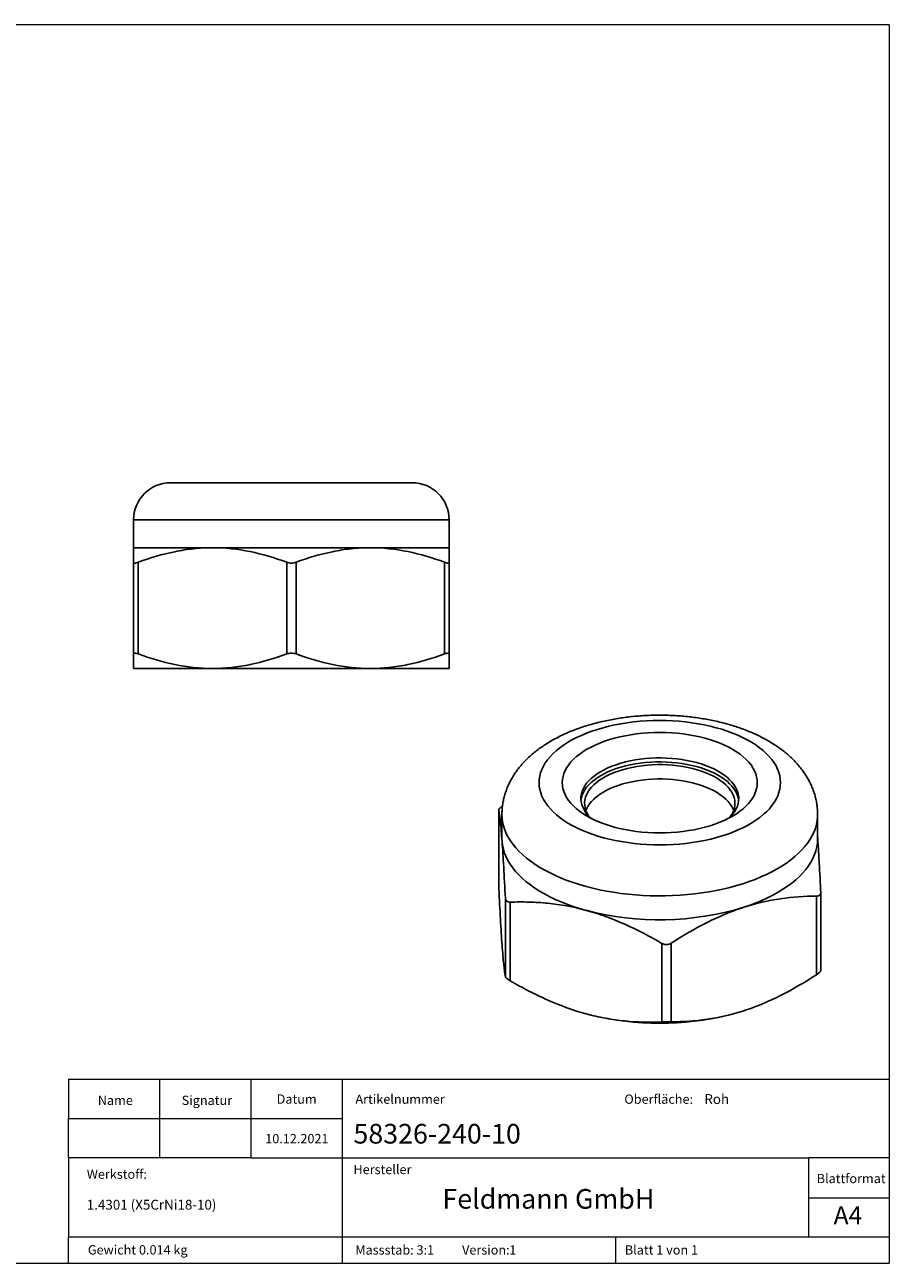
# Model space of a CAD drawing. Units: millimetres. Extents: x 1.7 to 97.3, y 1.7 to 68.3.
# Drawn here: x 50.8 to 97.3, y 1.7 to 68.3 of the extents above; entities that cross this region are included whole.
import ezdxf

# ---------------------------------------------------------------- set-up
doc = ezdxf.new("R2010")
doc.units = ezdxf.units.MM
doc.header["$LTSCALE"] = 0.333333
doc.styles.add('SLDTEXTSTYLE0', font='TXT', dxfattribs={"width": 0.75})
doc.styles.add('SLDTEXTSTYLE1', font='TXT', dxfattribs={"width": 0.692308})

msp = doc.modelspace()

# ---------------------------------------------------------------- linework, layer by layer
at = {"color": 7, "linetype": 'Continuous', "lineweight": 18}
for p, q in [((97.333, 68.333), (1.667, 68.333)), ((97.333, 68.333), (97.333, 1.667)), ((53.133, 11.583), (58.043, 11.583)), ((53.133, 11.583), (53.133, 9.458)), ((58.043, 11.583), (62.953, 11.583)), ((58.043, 7.333), (58.043, 11.583)), ((62.953, 11.583), (67.867, 11.583)), ((62.953, 11.583), (62.953, 7.333)), ((67.867, 11.583), (97.333, 11.583)), ((67.867, 11.583), (67.867, 1.667)), ((53.133, 9.458), (58.043, 9.458)), ((53.133, 7.333), (53.133, 9.458)), ((58.043, 9.458), (62.953, 9.458)), ((62.953, 9.458), (67.867, 9.458)), ((58.043, 7.333), (53.133, 7.333)), ((53.133, 7.333), (53.133, 3.083)), ((62.953, 7.333), (58.043, 7.333)), ((62.953, 7.333), (67.867, 7.333)), ((67.867, 7.333), (93, 7.333)), ((97.333, 7.333), (93, 7.333)), ((93, 5.165), (93, 7.333)), ((93, 3.083), (93, 5.165)), ((97.333, 5.165), (93, 5.165)), ((53.133, 3.083), (97.333, 3.083)), ((53.133, 1.667), (53.133, 3.083)), ((82.6, 1.667), (82.6, 3.083)), ((1.667, 1.667), (97.333, 1.667))]:
    msp.add_line(p, q, dxfattribs=at)
at = {"color": 7, "linetype": 'Continuous', "lineweight": 25}
for p, q in [((71.633, 43.682), (58.633, 43.682)), ((56.633, 41.682), (56.633, 40.182)), ((73.633, 40.182), (73.633, 41.682)), ((60.883, 40.182), (56.633, 40.182)), ((69.383, 40.182), (60.883, 40.182)), ((73.633, 40.182), (69.383, 40.182)), ((56.633, 34.464), (56.633, 39.399)), ((56.883, 39.399), (56.883, 34.464)), ((64.883, 34.464), (64.883, 39.399)), ((65.383, 39.399), (65.383, 34.464)), ((73.383, 34.464), (73.383, 39.399)), ((73.633, 39.399), (73.633, 34.464)), ((60.883, 33.682), (56.633, 33.682)), ((69.383, 33.682), (60.883, 33.682)), ((73.633, 33.682), (69.383, 33.682)), ((76.305, 26.08), (76.305, 21.858)), ((76.305, 26.075), (76.305, 21.845)), ((76.475, 25.821), (76.475, 24.535)), ((93.475, 24.535), (93.475, 25.821)), ((76.481, 24.368), (76.475, 24.535)), ((76.305, 21.845), (76.307, 21.858)), ((93.411, 17.196), (93.411, 21.426)), ((93.645, 17.417), (93.645, 21.639)), ((76.657, 17.09), (76.657, 21.32)), ((76.923, 21.102), (76.923, 16.872)), ((85.093, 14.652), (85.093, 18.882)), ((85.592, 18.892), (85.592, 14.662)), ((81.29, 15.018), (81.292, 15.018)), ((88.657, 15.018), (88.682, 15.024))]:
    msp.add_line(p, q, dxfattribs=at)
at = {"color": 8, "linetype": 'Continuous', "lineweight": 25}
msp.add_line((73.633, 41.682), (56.633, 41.682), dxfattribs=at)
at = {"color": 7, "linetype": 'Continuous', "lineweight": 25, "flags": 128}
for points in [[(81.941, 24.574), (82.257, 24.494), (82.581, 24.423), (82.911, 24.36), (83.248, 24.308), (83.59, 24.264), (83.936, 24.23), (84.285, 24.206), (84.635, 24.192), (84.987, 24.187), (85.339, 24.192), (85.69, 24.208), (86.039, 24.232), (86.384, 24.267), (86.726, 24.311), (87.062, 24.365), (87.392, 24.427), (87.716, 24.499), (88.031, 24.58), (88.337, 24.67), (88.633, 24.768), (88.918, 24.874), (89.192, 24.988), (89.454, 25.109), (89.702, 25.237), (89.937, 25.373), (90.157, 25.514), (90.362, 25.662), (90.551, 25.815), (90.724, 25.973), (90.879, 26.135), (91.018, 26.302), (91.139, 26.472), (91.241, 26.646), (91.326, 26.822), (91.391, 27), (91.438, 27.179), (91.466, 27.36), (91.475, 27.541), (91.465, 27.723), (91.435, 27.903), (91.387, 28.083), (91.32, 28.261), (91.235, 28.437), (91.131, 28.61), (91.008, 28.78), (90.869, 28.947), (90.712, 29.109), (90.538, 29.266), (90.348, 29.419), (90.142, 29.566), (89.921, 29.707), (89.685, 29.842), (89.436, 29.97), (89.173, 30.091), (88.898, 30.204), (88.612, 30.31), (88.315, 30.407), (88.008, 30.496), (87.693, 30.576), (87.369, 30.647), (87.038, 30.71), (86.702, 30.762), (86.36, 30.806), (86.014, 30.84), (85.665, 30.864), (85.314, 30.878), (84.962, 30.883), (84.61, 30.877), (84.26, 30.862), (83.911, 30.838), (83.565, 30.803), (83.224, 30.759), (82.887, 30.705), (82.557, 30.643), (82.234, 30.571), (81.919, 30.49), (81.613, 30.4), (81.317, 30.302), (81.031, 30.196), (80.757, 30.082), (80.496, 29.961), (80.247, 29.833), (80.013, 29.697), (79.793, 29.556), (79.588, 29.408), (79.399, 29.255), (79.226, 29.097), (79.07, 28.935), (78.932, 28.768), (78.811, 28.598), (78.708, 28.424), (78.624, 28.248), (78.558, 28.07), (78.512, 27.89), (78.484, 27.71), (78.475, 27.528), (78.485, 27.347), (78.514, 27.167), (78.562, 26.987), (78.629, 26.809), (78.715, 26.633), (78.819, 26.46), (78.941, 26.29), (79.081, 26.123), (79.238, 25.961), (79.412, 25.803), (79.602, 25.651), (79.808, 25.504), (80.029, 25.363), (80.265, 25.228), (80.514, 25.1), (80.776, 24.979), (81.051, 24.866), (81.338, 24.76), (81.635, 24.663), (81.941, 24.574)], [(82.525, 25.144), (82.249, 25.224), (81.983, 25.313), (81.728, 25.41), (81.485, 25.515), (81.254, 25.627), (81.037, 25.746), (80.835, 25.872), (80.648, 26.004), (80.476, 26.141), (80.321, 26.284), (80.183, 26.431), (80.062, 26.582), (79.959, 26.736), (79.875, 26.894), (79.809, 27.054), (79.762, 27.215), (79.734, 27.378), (79.725, 27.541), (79.735, 27.704), (79.765, 27.867), (79.813, 28.028), (79.88, 28.188), (79.966, 28.345), (80.07, 28.499), (80.192, 28.65), (80.332, 28.797), (80.488, 28.939), (80.661, 29.076), (80.849, 29.207), (81.053, 29.333), (81.271, 29.451), (81.502, 29.563), (81.746, 29.667), (82.002, 29.764), (82.269, 29.852), (82.545, 29.932), (82.831, 30.003), (83.124, 30.065), (83.424, 30.118), (83.73, 30.162), (84.04, 30.196), (84.354, 30.22), (84.67, 30.234), (84.987, 30.239), (85.303, 30.234), (85.619, 30.218), (85.933, 30.194), (86.243, 30.159), (86.548, 30.115), (86.847, 30.061), (87.14, 29.998), (87.425, 29.926), (87.701, 29.846), (87.967, 29.757), (88.222, 29.66), (88.465, 29.555), (88.695, 29.443), (88.912, 29.324), (89.115, 29.198), (89.302, 29.066), (89.474, 28.929), (89.629, 28.786), (89.767, 28.639), (89.888, 28.488), (89.991, 28.334), (90.075, 28.176), (90.141, 28.016), (90.188, 27.855), (90.216, 27.692), (90.225, 27.529), (90.215, 27.366), (90.185, 27.203), (90.137, 27.042), (90.069, 26.882), (89.984, 26.725), (89.879, 26.571), (89.757, 26.42), (89.618, 26.273), (89.462, 26.131), (89.289, 25.994), (89.1, 25.863), (88.897, 25.737), (88.679, 25.619), (88.447, 25.507), (88.203, 25.403), (87.948, 25.306), (87.681, 25.218), (87.404, 25.138), (87.119, 25.067), (86.826, 25.005), (86.526, 24.952), (86.22, 24.908), (85.91, 24.874), (85.596, 24.85), (85.28, 24.836), (84.963, 24.831), (84.646, 24.836), (84.33, 24.851), (84.017, 24.876), (83.707, 24.911), (83.402, 24.955), (83.102, 25.009), (82.809, 25.072), (82.525, 25.144)], [(88.713, 25.636), (88.798, 25.722), (88.913, 25.855), (89.011, 25.992), (89.091, 26.133), (89.152, 26.276), (89.195, 26.42), (89.219, 26.566), (89.224, 26.712), (89.21, 26.858), (89.177, 27.004), (89.126, 27.148), (89.056, 27.289), (88.967, 27.428), (88.861, 27.564), (88.737, 27.696), (88.597, 27.823), (88.44, 27.945), (88.268, 28.061), (88.081, 28.172), (87.881, 28.275), (87.667, 28.371), (87.442, 28.46), (87.205, 28.541), (86.958, 28.614), (86.703, 28.678), (86.44, 28.733), (86.17, 28.778), (85.895, 28.815), (85.616, 28.842), (85.333, 28.859), (85.05, 28.866), (84.766, 28.864), (84.483, 28.852), (84.202, 28.83), (83.925, 28.799), (83.652, 28.758), (83.385, 28.708), (83.125, 28.649), (82.874, 28.581), (82.632, 28.504), (82.4, 28.419), (82.18, 28.327), (81.972, 28.227), (81.778, 28.12), (81.598, 28.007), (81.433, 27.888), (81.284, 27.763), (81.152, 27.634), (81.036, 27.5), (80.938, 27.363), (80.859, 27.223), (80.797, 27.08), (80.754, 26.935), (80.73, 26.79), (80.725, 26.643), (80.739, 26.497), (80.772, 26.352), (80.824, 26.208), (80.894, 26.066), (80.982, 25.927), (81.089, 25.792), (81.212, 25.66), (81.237, 25.636)], [(89.22, 26.571), (89.21, 26.644), (89.177, 26.789), (89.126, 26.933), (89.056, 27.075), (88.967, 27.214), (88.861, 27.35), (88.737, 27.481), (88.597, 27.609), (88.44, 27.731), (88.268, 27.847), (88.081, 27.957), (87.881, 28.061), (87.667, 28.157), (87.442, 28.246), (87.205, 28.327), (86.958, 28.399), (86.703, 28.463), (86.44, 28.518), (86.17, 28.564), (85.895, 28.601), (85.616, 28.627), (85.333, 28.645), (85.05, 28.652), (84.766, 28.65), (84.483, 28.638), (84.202, 28.616), (83.925, 28.585), (83.652, 28.544), (83.385, 28.494), (83.125, 28.434), (82.874, 28.366), (82.632, 28.29), (82.4, 28.205), (82.18, 28.113), (81.972, 28.013), (81.778, 27.906), (81.598, 27.793), (81.433, 27.674), (81.284, 27.549), (81.152, 27.42), (81.036, 27.286), (80.938, 27.149), (80.859, 27.008), (80.797, 26.866), (80.754, 26.721), (80.73, 26.575), (80.73, 26.571)], [(88.77, 25.693), (88.806, 25.744), (88.887, 25.882), (88.95, 26.022), (88.994, 26.165), (89.019, 26.308), (89.024, 26.452), (89.011, 26.596), (88.977, 26.739), (88.925, 26.88), (88.854, 27.02), (88.765, 27.156), (88.657, 27.289), (88.532, 27.418), (88.39, 27.542), (88.232, 27.66), (88.058, 27.773), (87.87, 27.88), (87.667, 27.979), (87.452, 28.071), (87.225, 28.155), (86.987, 28.231), (86.74, 28.298), (86.484, 28.356), (86.222, 28.405), (85.953, 28.445), (85.679, 28.475), (85.402, 28.495), (85.124, 28.505), (84.844, 28.505), (84.565, 28.496), (84.288, 28.476), (84.014, 28.447), (83.745, 28.408), (83.482, 28.36), (83.226, 28.302), (82.978, 28.235), (82.74, 28.16), (82.512, 28.077), (82.296, 27.985), (82.093, 27.886), (81.903, 27.78), (81.729, 27.668), (81.569, 27.55), (81.426, 27.426), (81.3, 27.297), (81.191, 27.165), (81.101, 27.028), (81.028, 26.889), (80.975, 26.748), (80.941, 26.605), (80.926, 26.461), (80.93, 26.317), (80.953, 26.174), (80.996, 26.032), (81.058, 25.891), (81.138, 25.753), (81.179, 25.693)], [(88.955, 26.035), (88.925, 26.109), (88.854, 26.248), (88.765, 26.385), (88.657, 26.517), (88.532, 26.646), (88.39, 26.77), (88.232, 26.889), (88.058, 27.002), (87.87, 27.108), (87.667, 27.207), (87.452, 27.299), (87.225, 27.383), (86.987, 27.459), (86.74, 27.527), (86.484, 27.585), (86.222, 27.634), (85.953, 27.673), (85.679, 27.703), (85.402, 27.723), (85.124, 27.734), (84.844, 27.734), (84.565, 27.724), (84.288, 27.705), (84.014, 27.676), (83.745, 27.637), (83.482, 27.588), (83.226, 27.531), (82.978, 27.464), (82.74, 27.389), (82.512, 27.305), (82.296, 27.214), (82.093, 27.115), (81.903, 27.009), (81.729, 26.896), (81.569, 26.778), (81.426, 26.654), (81.3, 26.526), (81.191, 26.393), (81.101, 26.257), (81.028, 26.118), (80.995, 26.035)], [(81.008, 20.663), (80.655, 20.765), (80.311, 20.875), (79.978, 20.993), (79.657, 21.12), (79.347, 21.254), (79.051, 21.396), (78.767, 21.544), (78.498, 21.7), (78.243, 21.862), (78.004, 22.03), (77.781, 22.203), (77.573, 22.382), (77.383, 22.566), (77.21, 22.754), (77.054, 22.947), (76.916, 23.143), (76.797, 23.342), (76.696, 23.543), (76.613, 23.747), (76.55, 23.953), (76.506, 24.16), (76.481, 24.368)], [(93.475, 24.535), (93.474, 24.493), (93.461, 24.285), (93.428, 24.077), (93.376, 23.871), (93.305, 23.665), (93.216, 23.462), (93.107, 23.261), (92.98, 23.064), (92.835, 22.869), (92.673, 22.678), (92.492, 22.492), (92.295, 22.31), (92.081, 22.133), (91.851, 21.962), (91.606, 21.796), (91.345, 21.637), (91.07, 21.484), (90.781, 21.338), (90.48, 21.199), (90.165, 21.068), (89.839, 20.945), (89.502, 20.83)]]:
    msp.add_lwpolyline(points, dxfattribs=at)
at = {"color": 8, "linetype": 'Continuous', "lineweight": 25, "flags": 128}
for points in [[(81.008, 21.949), (80.657, 22.05), (80.316, 22.159), (79.986, 22.276), (79.666, 22.402), (79.359, 22.534), (79.064, 22.675), (78.782, 22.822), (78.514, 22.976), (78.26, 23.136), (78.022, 23.303), (77.798, 23.475), (77.591, 23.652), (77.401, 23.834), (77.227, 24.02), (77.071, 24.211), (76.932, 24.405), (76.811, 24.602), (76.708, 24.802), (76.624, 25.004), (76.558, 25.208), (76.512, 25.413), (76.484, 25.62), (76.475, 25.82)], [(93.475, 25.82), (93.472, 25.711), (93.453, 25.505), (93.414, 25.299), (93.357, 25.094), (93.281, 24.891), (93.187, 24.69), (93.074, 24.492), (92.943, 24.296), (92.794, 24.104), (92.628, 23.916), (92.445, 23.732), (92.245, 23.553), (92.029, 23.378), (91.797, 23.209), (91.55, 23.046), (91.289, 22.89), (91.013, 22.739), (90.723, 22.596), (90.421, 22.46), (90.107, 22.331), (89.781, 22.21), (89.445, 22.097), (89.099, 21.993), (88.743, 21.897), (88.379, 21.809), (88.007, 21.731), (87.629, 21.662), (87.245, 21.602), (86.855, 21.551), (86.462, 21.51), (86.065, 21.479), (85.666, 21.457), (85.265, 21.445), (84.863, 21.443), (84.462, 21.451), (84.062, 21.468), (83.664, 21.495), (83.269, 21.532), (82.877, 21.578), (82.491, 21.634), (82.11, 21.699), (81.735, 21.773), (81.367, 21.857), (81.008, 21.949)]]:
    msp.add_lwpolyline(points, dxfattribs=at)
at = {"color": 7, "linetype": 'Continuous', "lineweight": 25}
for centre, radius, start, end in [((58.633, 41.682), 2, 90, 180), ((71.633, 41.682), 2, 0, 90), ((84.962, 35.66), 15.509, 255.22753, 287.01883), ((84.975, 30.376), 15.794, 256.51766, 283.48234)]:
    msp.add_arc(centre, radius, start, end, dxfattribs=at)
for points, knots in [([(56.633, 39.399), (56.633, 39.518), (56.633, 39.628), (56.633, 39.822), (56.633, 39.905), (56.633, 40.109), (56.633, 40.182), (56.633, 40.182)], [0, 0, 0, 0, 0.25, 0.25, 0.5, 0.5, 1, 1, 1, 1]), ([(60.883, 40.182), (60.542, 40.182), (60.199, 40.163), (59.522, 40.092), (59.187, 40.038), (58.187, 39.834), (57.532, 39.638), (56.883, 39.399)], [0, 0, 0, 0, 0.25, 0.25, 0.5, 0.5, 1, 1, 1, 1]), ([(64.883, 39.399), (64.231, 39.639), (63.574, 39.835), (62.242, 40.107), (61.568, 40.182), (60.883, 40.182)], [0, 0, 0, 0, 0.5, 0.5, 1, 1, 1, 1]), ([(69.383, 40.182), (69.042, 40.182), (68.699, 40.163), (68.022, 40.092), (67.687, 40.038), (66.687, 39.834), (66.032, 39.638), (65.383, 39.399)], [0, 0, 0, 0, 0.25, 0.25, 0.5, 0.5, 1, 1, 1, 1]), ([(73.383, 39.399), (72.731, 39.639), (72.074, 39.835), (70.742, 40.107), (70.068, 40.182), (69.383, 40.182)], [0, 0, 0, 0, 0.5, 0.5, 1, 1, 1, 1]), ([(73.633, 39.399), (73.633, 39.518), (73.633, 39.628), (73.633, 39.822), (73.633, 39.905), (73.633, 40.109), (73.633, 40.182), (73.633, 40.182)], [0, 0, 0, 0, 0.25, 0.25, 0.5, 0.5, 1, 1, 1, 1]), ([(56.633, 39.399), (56.633, 39.372), (56.655, 39.357), (56.744, 39.357), (56.809, 39.372), (56.883, 39.399)], [0, 0, 0, 0, 0.5, 0.5, 1, 1, 1, 1]), ([(64.883, 39.399), (64.956, 39.372), (65.044, 39.357), (65.221, 39.357), (65.309, 39.372), (65.383, 39.399)], [0, 0, 0, 0, 0.5, 0.5, 1, 1, 1, 1]), ([(73.383, 39.399), (73.456, 39.372), (73.521, 39.357), (73.61, 39.357), (73.633, 39.372), (73.633, 39.399)], [0, 0, 0, 0, 0.5, 0.5, 1, 1, 1, 1]), ([(56.883, 34.464), (56.809, 34.491), (56.744, 34.507), (56.656, 34.507), (56.633, 34.491), (56.633, 34.464)], [0, 0, 0, 0, 0.5, 0.5, 1, 1, 1, 1]), ([(56.633, 34.464), (56.633, 34.345), (56.633, 34.235), (56.633, 34.042), (56.633, 33.958), (56.633, 33.755), (56.633, 33.682), (56.633, 33.682)], [0, 0, 0, 0, 0.25, 0.25, 0.5, 0.5, 1, 1, 1, 1]), ([(56.883, 34.464), (57.534, 34.225), (58.191, 34.028), (59.523, 33.756), (60.198, 33.682), (60.883, 33.682)], [0, 0, 0, 0, 0.5, 0.5, 1, 1, 1, 1]), ([(60.883, 33.682), (61.223, 33.682), (61.566, 33.7), (62.243, 33.772), (62.579, 33.825), (63.578, 34.029), (64.234, 34.226), (64.883, 34.464)], [0, 0, 0, 0, 0.25, 0.25, 0.5, 0.5, 1, 1, 1, 1]), ([(65.383, 34.464), (65.309, 34.491), (65.222, 34.507), (65.045, 34.507), (64.957, 34.491), (64.883, 34.464)], [0, 0, 0, 0, 0.5, 0.5, 1, 1, 1, 1]), ([(65.383, 34.464), (66.034, 34.225), (66.691, 34.028), (68.023, 33.756), (68.698, 33.682), (69.383, 33.682)], [0, 0, 0, 0, 0.5, 0.5, 1, 1, 1, 1]), ([(69.383, 33.682), (69.723, 33.682), (70.066, 33.7), (70.743, 33.772), (71.079, 33.825), (72.078, 34.029), (72.734, 34.226), (73.383, 34.464)], [0, 0, 0, 0, 0.25, 0.25, 0.5, 0.5, 1, 1, 1, 1]), ([(73.633, 34.464), (73.633, 34.491), (73.61, 34.507), (73.522, 34.507), (73.457, 34.491), (73.383, 34.464)], [0, 0, 0, 0, 0.5, 0.5, 1, 1, 1, 1]), ([(73.633, 34.464), (73.633, 34.345), (73.633, 34.235), (73.633, 34.042), (73.633, 33.958), (73.633, 33.755), (73.633, 33.682), (73.633, 33.682)], [0, 0, 0, 0, 0.25, 0.25, 0.5, 0.5, 1, 1, 1, 1]), ([(93.474, 25.82), (93.473, 25.89), (93.472, 26.044), (93.449, 26.28), (93.41, 26.529), (93.354, 26.775), (93.282, 27.019), (93.193, 27.258), (93.089, 27.494), (92.968, 27.726), (92.831, 27.954), (92.678, 28.177), (92.509, 28.396), (92.323, 28.609), (92.121, 28.817), (91.903, 29.019), (91.669, 29.214), (91.419, 29.402), (91.155, 29.583), (90.877, 29.754), (90.586, 29.917), (90.283, 30.07), (89.971, 30.213), (89.649, 30.346), (89.318, 30.469), (88.98, 30.582), (88.635, 30.685), (88.284, 30.778), (87.928, 30.861), (87.567, 30.934), (87.201, 30.997), (86.832, 31.05), (86.46, 31.094), (86.086, 31.128), (85.71, 31.152), (85.333, 31.166), (84.955, 31.17), (84.577, 31.165), (84.2, 31.149), (83.824, 31.125), (83.451, 31.09), (83.079, 31.045), (82.711, 30.991), (82.347, 30.927), (81.987, 30.853), (81.631, 30.769), (81.281, 30.676), (80.937, 30.572), (80.6, 30.458), (80.27, 30.334), (79.947, 30.199), (79.634, 30.054), (79.329, 29.898), (79.035, 29.732), (78.753, 29.555), (78.483, 29.368), (78.226, 29.171), (77.985, 28.965), (77.76, 28.75), (77.553, 28.528), (77.363, 28.299), (77.191, 28.065), (77.038, 27.825), (76.904, 27.582), (76.788, 27.335), (76.691, 27.086), (76.611, 26.834), (76.55, 26.581), (76.506, 26.328), (76.482, 26.074), (76.472, 25.904), (76.475, 25.819), (76.475, 25.819)], [0, 0, 0, 0, 0.0104, 0.022948, 0.0354967, 0.04808, 0.0607317, 0.073486, 0.0863764, 0.099436, 0.1126957, 0.1261837, 0.1399228, 0.1539284, 0.1682063, 0.1827501, 0.1975407, 0.2125466, 0.2277266, 0.2430347, 0.2584248, 0.273855, 0.2892835, 0.3046848, 0.3200436, 0.3353507, 0.3506022, 0.3657976, 0.3809391, 0.3960308, 0.4110775, 0.4260851, 0.4410597, 0.4560075, 0.470935, 0.4858486, 0.500755, 0.5156605, 0.5305705, 0.5454907, 0.5604277, 0.5753882, 0.590379, 0.6054069, 0.6204789, 0.6356016, 0.6507815, 0.6660246, 0.6813356, 0.6967178, 0.7121721, 0.7276953, 0.7432794, 0.7589091, 0.7745572, 0.79018, 0.8057313, 0.8211584, 0.8364077, 0.8514304, 0.8661887, 0.8806595, 0.8948353, 0.9087225, 0.9223384, 0.9357079, 0.9488608, 0.9618292, 0.9746468, 0.9873472, 0.9999643, 1, 1, 1, 1]), ([(76.504, 26.278), (76.478, 26.26), (76.413, 26.216), (76.343, 26.152), (76.306, 26.102), (76.306, 26.082), (76.305, 26.075)], [0, 0, 0, 0, 0.212404, 0.5212603, 0.8167433, 1, 1, 1, 1]), ([(76.481, 24.368), (76.466, 24.571), (76.451, 24.759), (76.421, 25.1), (76.406, 25.254), (76.363, 25.672), (76.334, 25.894), (76.305, 26.075)], [0, 0, 0, 0, 0.25, 0.25, 0.5, 0.5, 1, 1, 1, 1]), ([(76.657, 21.32), (76.628, 21.913), (76.599, 22.472), (76.541, 23.496), (76.511, 23.961), (76.481, 24.368)], [0, 0, 0, 0, 0.5, 0.5, 1, 1, 1, 1]), ([(93.475, 24.616), (93.478, 24.565), (93.489, 24.423), (93.506, 24.171), (93.526, 23.859), (93.545, 23.529), (93.572, 23.066), (93.605, 22.45), (93.631, 21.919), (93.644, 21.653)], [0, 0, 0, 0, 0.063471, 0.179011, 0.294554, 0.410795, 0.52704, 0.763072, 1, 1, 1, 1]), ([(76.305, 21.845), (76.334, 21.252), (76.363, 20.693), (76.421, 19.669), (76.451, 19.204), (76.481, 18.797)], [0, 0, 0, 0, 0.5, 0.5, 1, 1, 1, 1]), ([(93.411, 21.426), (92.774, 21.425), (92.132, 21.385), (90.83, 21.196), (90.171, 21.047), (89.502, 20.83)], [0, 0, 0, 0, 0.5, 0.5, 1, 1, 1, 1]), ([(93.411, 21.426), (93.483, 21.426), (93.545, 21.447), (93.628, 21.527), (93.648, 21.586), (93.644, 21.653)], [0, 0, 0, 0, 0.5, 0.5, 1, 1, 1, 1]), ([(76.657, 21.32), (76.66, 21.253), (76.686, 21.196), (76.78, 21.118), (76.848, 21.1), (76.923, 21.102)], [0, 0, 0, 0, 0.5, 0.5, 1, 1, 1, 1]), ([(76.923, 21.102), (77.255, 21.115), (77.591, 21.117), (78.268, 21.099), (78.607, 21.078), (79.629, 20.975), (80.316, 20.851), (81.008, 20.663)], [0, 0, 0, 0, 0.25, 0.25, 0.5, 0.5, 1, 1, 1, 1]), ([(89.502, 20.83), (89.169, 20.722), (88.834, 20.597), (88.172, 20.321), (87.844, 20.17), (86.868, 19.678), (86.227, 19.302), (85.592, 18.892)], [0, 0, 0, 0, 0.25, 0.25, 0.5, 0.5, 1, 1, 1, 1]), ([(81.008, 20.663), (81.353, 20.569), (81.7, 20.46), (82.396, 20.209), (82.743, 20.068), (83.767, 19.614), (84.435, 19.264), (85.093, 18.882)], [0, 0, 0, 0, 0.25, 0.25, 0.5, 0.5, 1, 1, 1, 1]), ([(76.481, 18.797), (76.496, 18.595), (76.511, 18.406), (76.541, 18.066), (76.555, 17.912), (76.599, 17.493), (76.628, 17.272), (76.657, 17.09)], [0, 0, 0, 0, 0.25, 0.25, 0.5, 0.5, 1, 1, 1, 1]), ([(85.093, 18.882), (85.168, 18.838), (85.256, 18.814), (85.433, 18.818), (85.52, 18.845), (85.592, 18.892)], [0, 0, 0, 0, 0.5, 0.5, 1, 1, 1, 1]), ([(93.642, 17.418), (93.64, 17.406), (93.636, 17.38), (93.577, 17.317), (93.495, 17.252), (93.434, 17.211), (93.411, 17.196)], [0, 0, 0, 0, 0.25391, 0.54649, 0.826401, 1, 1, 1, 1]), ([(76.923, 16.872), (76.848, 16.916), (76.781, 16.961), (76.686, 17.038), (76.66, 17.07), (76.657, 17.09)], [0, 0, 0, 0, 0.5, 0.5, 1, 1, 1, 1]), ([(76.923, 16.872), (77.255, 16.68), (77.591, 16.494), (78.268, 16.145), (78.607, 15.981), (79.629, 15.529), (80.316, 15.28), (81.008, 15.091)], [0, 0, 0, 0, 0.25, 0.25, 0.5, 0.5, 1, 1, 1, 1]), ([(89.502, 15.258), (89.834, 15.366), (90.17, 15.49), (90.831, 15.766), (91.159, 15.918), (92.136, 16.41), (92.777, 16.786), (93.411, 17.196)], [0, 0, 0, 0, 0.25, 0.25, 0.5, 0.5, 1, 1, 1, 1]), ([(81.008, 15.091), (81.353, 14.998), (81.7, 14.919), (82.396, 14.791), (82.743, 14.743), (83.767, 14.641), (84.435, 14.628), (85.093, 14.652)], [0, 0, 0, 0, 0.25, 0.25, 0.5, 0.5, 1, 1, 1, 1]), ([(85.592, 14.662), (86.229, 14.663), (86.872, 14.703), (88.173, 14.891), (88.832, 15.041), (89.502, 15.258)], [0, 0, 0, 0, 0.5, 0.5, 1, 1, 1, 1]), ([(85.592, 14.662), (85.52, 14.662), (85.434, 14.661), (85.257, 14.657), (85.168, 14.655), (85.093, 14.652)], [0, 0, 0, 0, 0.5, 0.5, 1, 1, 1, 1])]:
    msp.add_open_spline(points, degree=3, knots=knots, dxfattribs=at)

# ---------------------------------------------------------------- texts
at = {"color": 7, "linetype": 'Continuous', "lineweight": 0}
for s, insert, char_height, attachment_point, style in [('Name', (55.651, 10.686), 0.5, 2, 'SLDTEXTSTYLE0'), ('Signatur', (60.584, 10.686), 0.5, 2, 'SLDTEXTSTYLE0'), ('Datum', (65.418, 10.752), 0.5, 2, 'SLDTEXTSTYLE0'), ('Artikelnummer', (68.584, 10.749), 0.5, 1, 'SLDTEXTSTYLE0'), ('Oberfläche:', (83.068, 10.749), 0.5, 1, 'SLDTEXTSTYLE0'), ('Roh', (87.376, 10.769), 0.5292, 1, 'SLDTEXTSTYLE0'), ('58326-240-10', (68.477, 9.167), 1.05833, 1, 'SLDTEXTSTYLE0'), ('10.12.2021', (65.43, 8.625), 0.5, 2, 'SLDTEXTSTYLE0'), ('Werkstoff:', (54.114, 6.711), 0.5, 1, 'SLDTEXTSTYLE0'), ('Hersteller', (68.477, 6.962), 0.5, 1, 'SLDTEXTSTYLE0'), ('Blattformat', (93.426, 6.477), 0.5, 1, 'SLDTEXTSTYLE0'), ('Feldmann GmbH', (73.27, 5.661), 1.05833, 1, 'SLDTEXTSTYLE0'), ('1.4301 (X5CrNi18-10)', (54.114, 5.081), 0.52917, 1, 'SLDTEXTSTYLE0'), ('A4', (94.339, 4.738), 0.9701, 1, 'SLDTEXTSTYLE0'), ('Gewicht 0.014 kg', (56.857, 2.637), 0.5, 2, 'SLDTEXTSTYLE0'), ('Massstab: 3:1', (68.575, 2.633), 0.5, 1, 'SLDTEXTSTYLE0'), ('Blatt 1 von 1', (83.093, 2.633), 0.5, 1, 'SLDTEXTSTYLE1'), ('Version:', (74.327, 2.633), 0.5, 1, 'SLDTEXTSTYLE0'), ('1', (76.869, 2.633), 0.5, 1, 'SLDTEXTSTYLE0')]:
    msp.add_mtext(s, dxfattribs=dict(at, insert=insert, char_height=char_height, attachment_point=attachment_point, style=style))

doc.saveas('drawing.dxf')
